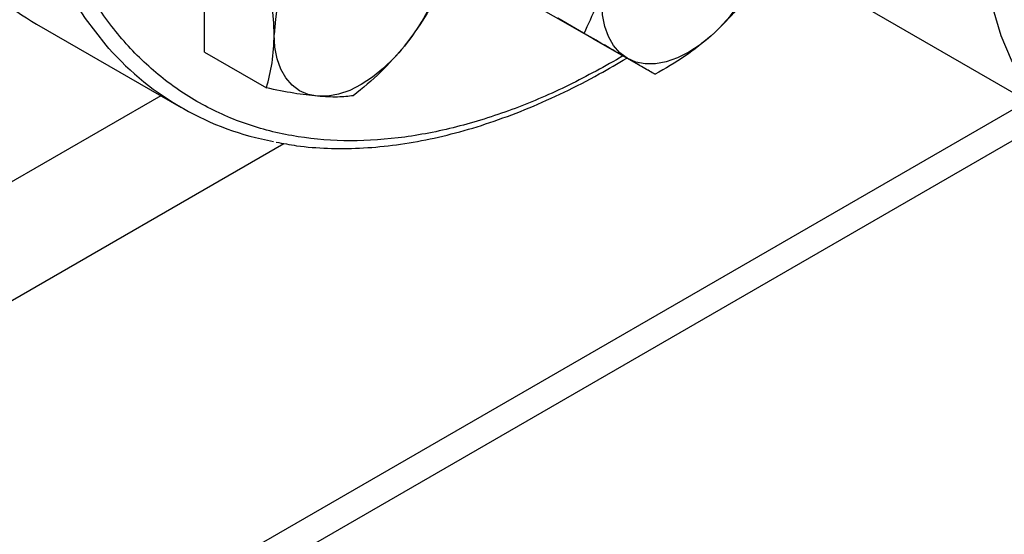
# Model space of a CAD drawing. Extents: x 0.4 to 10.6, y 0.4 to 8.1.
# Drawn here: x 3.3 to 3.4, y 5 to 5 of the extents above; entities that cross this region are included whole.
import ezdxf

# ---------------------------------------------------------------- set-up
doc = ezdxf.new("R2010")
doc.units = 0
doc.linetypes.add('SLD-SOLID', pattern=[0])
doc.layers.get('0').update_dxf_attribs({"linetype": 'CONTINUOUS'})

msp = doc.modelspace()

# ---------------------------------------------------------------- linework, layer by layer
at = {"color": 7, "linetype": 'SLD-SOLID'}
for p, q in [((3.548209888925127, 5.090577676756511), (3.173845014903677, 4.874461435147474)), ((3.414795436520937, 5.040623682867731), (3.438236547021113, 5.027091417818341)), ((3.345606398869919, 5.034093919079224), (3.345606398869919, 5.040407714492763)), ((3.380228251279538, 5.040043418695444), (3.386958552993216, 5.036158098217494)), ((3.387960620956219, 5.035578165591177), (3.384094436117903, 5.03781079214327)), ((3.327281861478629, 5.037177368960051), (3.343040241173644, 5.02808024999974)), ((3.387960620956219, 5.035578165591177), (3.394690922669897, 5.031692845113247)), ((3.345606398869919, 5.034093919079224), (3.352336700583609, 5.030208598601305))]:
    msp.add_line(p, q, dxfattribs=at)
at = {"color": 8, "linetype": 'SLD-SOLID'}
for p, q in [((3.391192289549406, 5.033712563022799), (3.390475192019185, 5.033260764339969)), ((3.34081808389084, 5.029363074093424), (3.123856039852156, 4.904113552080932)), ((3.170979514906741, 4.876208791426316), (3.435290378113614, 5.028792204926368)), ((3.1351203755291, 4.897666607214298), (3.354237854055341, 5.024160435070661))]:
    msp.add_line(p, q, dxfattribs=at)
at = {"color": 8, "linetype": 'SLD-SOLID', "flags": 128}
for points in [[(3.335167063573533, 5.034521731239294), (3.334870815076591, 5.034858248048701), (3.332601884731452, 5.037761849022477), (3.330576451144713, 5.040968357648825), (3.328803187533943, 5.044464043165532), (3.327289687286161, 5.04823393651055), (3.326042431441782, 5.052261894421808), (3.325066760941818, 5.05653066856515), (3.324366853757134, 5.061021979394339), (3.323945706997747, 5.065716594426886), (3.323805124078738, 5.070594410600489), (3.323945706997747, 5.075634540357441), (3.324366853757134, 5.080815401088344), (3.325066760941817, 5.086114807552169), (3.326042431441782, 5.09151006687686), (3.327289687286159, 5.096978075733691), (3.328803187533942, 5.102495419269275), (3.330576451144712, 5.108038471371554), (3.33260188473145, 5.113583495840439), (3.334870815076589, 5.11910674802987), (3.337373526272059, 5.124584576526026), (3.340099301324297, 5.129993524426314), (3.34303646804606, 5.135310429785428), (3.346172449038524, 5.140512524798354), (3.349493815549635, 5.14557753329561), (3.352986344978087, 5.150483766133211), (3.356635081776684, 5.15521021406893), (3.360424401494291, 5.15973663772709), (3.364338077682129, 5.164043654266677), (3.368359351377924, 5.168112820381642), (3.372471002870354, 5.171926711277973), (3.376655425436494, 5.175468995289331), (3.380894700736515, 5.178724503811758), (3.385170675542753, 5.181679296257969), (3.389465039474632, 5.184320719753078), (3.393759403406509, 5.186637463316162), (3.398035378212748, 5.18861960629561), (3.402274653512768, 5.19025866085088), (3.406459076078909, 5.191547608298736), (3.410570727571339, 5.19248092916832), (3.414592001267134, 5.193054626836386), (3.418505677454972, 5.19326624464144), (3.422294997172579, 5.193114876403556), (3.425691113330526, 5.192649281326751)], [(3.438391137859482, 5.027180661209732), (3.436623683327541, 5.028793754619811), (3.434958193496464, 5.030848990025032), (3.433548123426811, 5.033220569208456), (3.432406199626178, 5.035887087616407), (3.431542728463185, 5.038824478737944), (3.430965503147935, 5.042006231315773), (3.430679733394836, 5.045403628622118), (3.430687998402616, 5.048986007639905), (3.430990223575916, 5.052721035810101), (3.431583681198545, 5.056575002847385), (3.432463015052321, 5.060513124990425), (3.433620288759324, 5.064499858940748), (3.435045057411223, 5.068499222656761), (3.436724461839202, 5.072475120107641), (3.438643344673664, 5.076391667056011), (3.440784387146209, 5.080213514929093), (3.443128265399199, 5.083906169855254), (3.445653824892144, 5.08743630398649), (3.448338271330806, 5.09077205629703), (3.451157376395811, 5.093883320143226), (3.454085696413979, 5.096742014989355), (3.45709680199875, 5.099322339846903), (3.460163516587119, 5.101601006139936), (3.463258161743637, 5.103557447881284)]]:
    msp.add_lwpolyline(points, dxfattribs=at)
at = {"color": 7, "linetype": 'SLD-SOLID', "flags": 128}
for points in [[(3.391670580202041, 5.033437177258519), (3.390853809753869, 5.034041152238133), (3.390165592223977, 5.034833247521289), (3.389617703205109, 5.035799910138079), (3.389219517230281, 5.036924600223123), (3.388977847371923, 5.038188074017242), (3.388896828668313, 5.039568713133516), (3.388977847371932, 5.041042894453883), (3.389219517230254, 5.042585394327246)], [(3.357917633006686, 5.029296915790637), (3.35688764268547, 5.029497043236319), (3.355956294487834, 5.029902563733029), (3.355139524039656, 5.030506538712636), (3.354451306509757, 5.031298633995788), (3.353903417490883, 5.032265296612577), (3.353505231516052, 5.033389986697621), (3.35326356165769, 5.034653460491739), (3.353182542954054, 5.036034099608004)], [(3.40081807174528, 5.035887514670819), (3.399603115322273, 5.034907063824591), (3.398367008773503, 5.034099917294586), (3.397130902224732, 5.033479885581714), (3.395915945801725, 5.03305757760049), (3.394742927745727, 5.032840219157558), (3.3936319187209, 5.032831529316139), (3.392601928399689, 5.033031656761831), (3.391670580202041, 5.033437177258519)], [(3.367387813111871, 5.03476393439662), (3.366276804087047, 5.033489880521935), (3.365103786031052, 5.032352901145294), (3.363888829608046, 5.031372450299062), (3.362652723059276, 5.030565303769054), (3.361416616510505, 5.029945272056177), (3.360201660087495, 5.029522964074947), (3.359028642031496, 5.029305605632008), (3.357917633006686, 5.029296915790637)]]:
    msp.add_lwpolyline(points, dxfattribs=at)
at = {"color": 7, "linetype": 'SLD-SOLID'}
for centre, radius, start, end in [((3.373717358415041, 5.035087509022081), 0.02055662131173743, 140.2279276215311, 177.3607126383681), ((3.351588087703958, 5.047914727405627), 0.020556621311178, 320.2279276212324, 357.3607126388869), ((3.34322376444441, 5.064694759272856), 0.03180174586083939, 221.515237669247, 239.9146054835353), ((3.385999851307883, 5.052176902666017), 0.02202098585870771, 312.2923365760807, 337.1246829009991), ((3.358896853745412, 5.055540830934661), 0.03170024437768905, 221.5335101017318, 259.4544887249879)]:
    msp.add_arc(centre, radius, start, end, dxfattribs=at)
for points, knots in [([(3.390475192019185, 5.033260764339969), (3.388503567421538, 5.032182414645506), (3.384560247869302, 5.030025676775935), (3.37860361547299, 5.027573997789556), (3.372608008327308, 5.025729784444178), (3.366598117237556, 5.024623776945507), (3.360701061122032, 5.02431769687634), (3.355016841931731, 5.024865785413026), (3.349644990668473, 5.026292052589588), (3.344679277638664, 5.028595077338772), (3.34020246825459, 5.031744888225417), (3.336281812372921, 5.035684758447562), (3.3329657155197, 5.040334342686383), (3.330282055976606, 5.045594801903857), (3.328237798926473, 5.051354677549085), (3.326828901549563, 5.057464726485175), (3.32600490494362, 5.063867536471785), (3.325735694543436, 5.070542445349811), (3.326004891890035, 5.077528332179424), (3.326828869292163, 5.084882502241577), (3.328237798922547, 5.092619406436477), (3.330282055977694, 5.100739531099809), (3.33296571551939, 5.109098477654053), (3.336281812373035, 5.117576745828527), (3.340202468254437, 5.126043308978242), (3.344679277639149, 5.134361933953714), (3.349644990666677, 5.142398248949521), (3.355016841938347, 5.150026723506598), (3.360701061097775, 5.157137672084329), (3.366598117325777, 5.163640187139941), (3.372608008008671, 5.169473055599835), (3.378603548328157, 5.174551152918528), (3.384560174375446, 5.178976908228886), (3.388503496020569, 5.181373011311902), (3.390475192019181, 5.182571084227636)], [0, 0, 0, 0, 0.02912375244384754, 0.05824854416166384, 0.08873429317395816, 0.1199938772584177, 0.1519013647805913, 0.18431266025663, 0.2170687487207298, 0.2499999956263691, 0.2829312425320083, 0.3156873309961084, 0.3480986264721468, 0.3800061139943205, 0.41126569807878, 0.4417514470910748, 0.4708746806658501, 0.4999999956139287, 0.5291232292038459, 0.5582485441611439, 0.5887342931734386, 0.6199938772578981, 0.6519013647800719, 0.68431266025611, 0.7170687487202099, 0.7499999956258493, 0.7829312425314889, 0.8156873309955884, 0.8480986264716265, 0.8800061139938004, 0.9112656980782597, 0.9417514470905547, 0.9708752039442213, 1, 1, 1, 1]), ([(3.353182542954054, 5.036034099608004), (3.353139920569856, 5.037116655123785), (3.353053729549643, 5.039305799773893), (3.352577453179115, 5.041650811273763), (3.352336700583559, 5.042836189428423)], [0, 0, 0, 0, 0.494510728529664, 1, 1, 1, 1]), ([(3.386958552993216, 5.036158098217494), (3.387424786269192, 5.037144743202508), (3.38836580106832, 5.039136123012192), (3.388933226996748, 5.041428695257647), (3.389219517230254, 5.042585394327246)], [0, 0, 0, 0, 0.4954579634764858, 1, 1, 1, 1]), ([(3.371277060793944, 5.041142635813195), (3.370744472616437, 5.040049530501665), (3.369669531417046, 5.037843278120818), (3.368152978040813, 5.035796579757167), (3.367387813111871, 5.03476393439662)], [0, 0, 0, 0, 0.4954579634758738, 0.9999999999999999, 0.9999999999999999, 0.9999999999999999, 0.9999999999999999]), ([(3.40525353607963, 5.041058773042032), (3.404632239916497, 5.040161761789273), (3.403378256311566, 5.038351292851683), (3.401676619199316, 5.036713732636643), (3.40081807174528, 5.035887514670819)], [0, 0, 0, 0, 0.4954579634776889, 1, 1, 1, 1]), ([(3.391670580202041, 5.033437177258519), (3.390980133409234, 5.033835885282607), (3.389583911339674, 5.034642152975266), (3.387840054112518, 5.035649098206266), (3.386958552993216, 5.036158098217494)], [0, 0, 0, 0, 0.4945107285296695, 1, 1, 1, 1]), ([(3.352336700583609, 5.030208598601305), (3.352573111847232, 5.031097509415947), (3.35305026890404, 5.032891628958209), (3.353138185390786, 5.034980284890385), (3.353182542954054, 5.036034099608004)], [0, 0, 0, 0, 0.4954579634758693, 1, 1, 1, 1]), ([(3.40081807174528, 5.035887514670819), (3.399890504761732, 5.035127434762126), (3.398014778048371, 5.03359040054863), (3.395806954026331, 5.032329976132898), (3.394690922669897, 5.031692845113247)], [0, 0, 0, 0, 0.4945107285308241, 1, 1, 1, 1]), ([(3.367387813111871, 5.03476393439662), (3.366551771105665, 5.03380153330839), (3.364861126276411, 5.031855365040035), (3.362832386752641, 5.030199064132687), (3.361806880688773, 5.029361821793701)], [0, 0, 0, 0, 0.4945107285325571, 1, 1, 1, 1]), ([(3.353403953534415, 5.024309526284127), (3.354141617628545, 5.024164459279082), (3.355960206397201, 5.02380682058123), (3.358999566532903, 5.023594972287656), (3.362478495117051, 5.023600051872129), (3.366051452237031, 5.02390938699735), (3.369698683095074, 5.024504414004872), (3.373409093177829, 5.025386582168501), (3.377169232643346, 5.026551451099293), (3.380966387286881, 5.027991698617507), (3.384787279830967, 5.029711423348638), (3.388339966035415, 5.031523343329098), (3.390612902582103, 5.03287829721077), (3.391608919550036, 5.03347204764295)], [0, 0, 0, 0, 0.06508650046336921, 0.1604599975457539, 0.2559546475794827, 0.3515382193478903, 0.4471833445011168, 0.5428618569187627, 0.6385479235372487, 0.7342191749786363, 0.8298564444049178, 0.9254418832746336, 1, 1, 1, 1]), ([(3.394690922669897, 5.031692845113247), (3.394299448519096, 5.031918956162988), (3.39350932265644, 5.032375323940701), (3.392287194985852, 5.033081089078557), (3.391670580202041, 5.033437177258519)], [0, 0, 0, 0, 0.4954579634758666, 1, 1, 1, 1]), ([(3.357917633006686, 5.029296915790637), (3.357081591000485, 5.029392464839546), (3.355390946171235, 5.029585684204461), (3.353362206647475, 5.029999446300709), (3.352336700583609, 5.030208598601305)], [0, 0, 0, 0, 0.4945107285308309, 1, 1, 1, 1]), ([(3.361806880688773, 5.029361821793701), (3.361274292511263, 5.029294104614292), (3.36019935131187, 5.029157428681311), (3.358682797935629, 5.029250139357344), (3.357917633006686, 5.029296915790637)], [0, 0, 0, 0, 0.4954579634776904, 0.9999999999999999, 0.9999999999999999, 0.9999999999999999, 0.9999999999999999])]:
    msp.add_open_spline(points, degree=3, knots=knots, dxfattribs=at)

doc.saveas('drawing.dxf')
